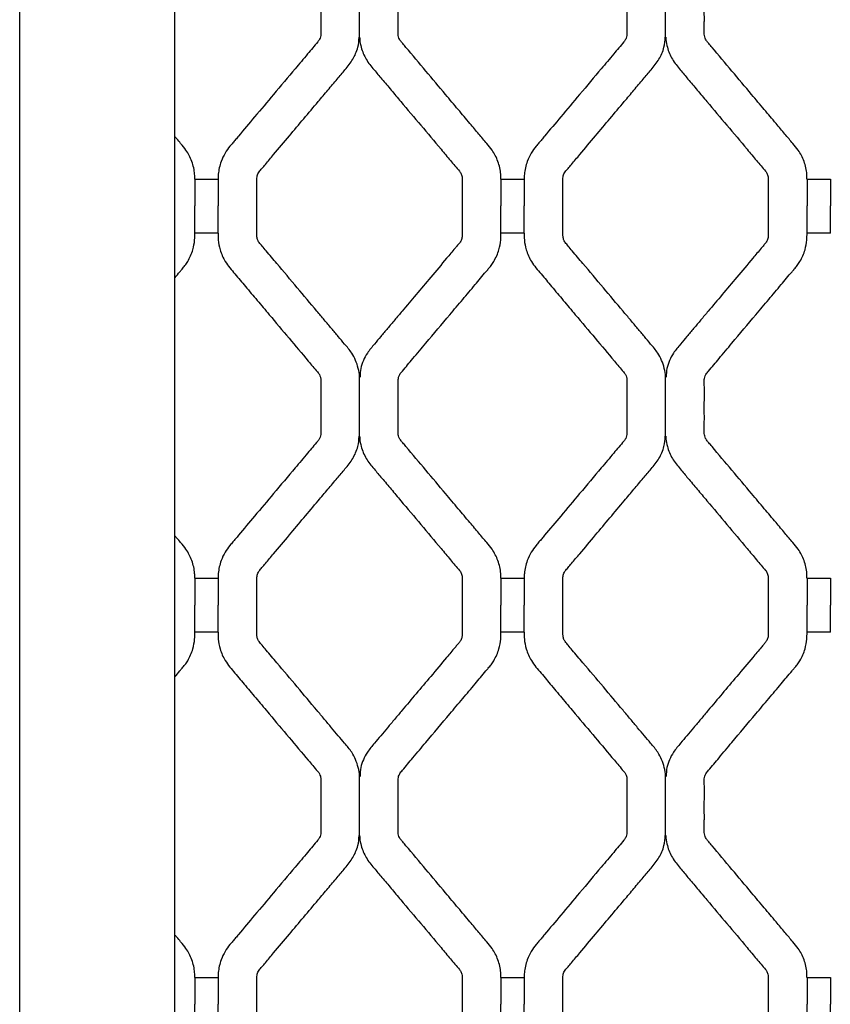
# Model space of a CAD drawing. Units: millimetres. Extents: x 0 to 415, y 0 to 293.
# Drawn here: x 157 to 167, y 86 to 99 of the extents above; entities that cross this region are included whole.
import ezdxf

# ---------------------------------------------------------------- set-up
doc = ezdxf.new("R2010")
doc.units = ezdxf.units.MM
doc.layers.add('C__MKT_-_PROJECT', color=7, linetype='Continuous')
doc.layers.add('MODEL_&_ANNOTATIONS', color=7, linetype='Continuous')

# ---------------------------------------------------------------- blocks, each defined once
blk = doc.blocks.new('SE3')
at = {"layer": 'C__MKT_-_PROJECT', "color": 7, "linetype": 'Continuous'}
for p, q in [((156.713, 39.848), (156.713, 105.848)), ((158.713, 39.848), (158.713, 105.848)), ((161.095, 98.331), (161.095, 99.092)), ((165.043, 98.331), (165.043, 99.092)), ((158.972, 96.5), (158.972, 96.153)), ((158.972, 96.5), (159.272, 96.5)), ((159.272, 96.5), (159.272, 96.153)), ((162.919, 96.5), (162.919, 96.153)), ((162.919, 96.5), (163.219, 96.5)), ((163.219, 96.5), (163.219, 96.153)), ((166.867, 96.5), (166.867, 96.153)), ((166.867, 96.5), (167.167, 96.5)), ((167.167, 96.5), (167.167, 96.153)), ((158.972, 95.803), (158.972, 96.153)), ((159.272, 95.803), (159.272, 96.153)), ((162.919, 95.803), (162.919, 96.153)), ((163.219, 95.803), (163.219, 96.153)), ((166.867, 95.803), (166.867, 96.153)), ((167.167, 95.803), (167.167, 96.153)), ((159.272, 95.803), (158.972, 95.803)), ((163.219, 95.803), (162.919, 95.803)), ((167.167, 95.803), (166.867, 95.803)), ((161.095, 93.183), (161.095, 93.945)), ((165.043, 93.183), (165.043, 93.945)), ((158.972, 91.353), (158.972, 91.005)), ((158.972, 91.353), (159.272, 91.353)), ((159.272, 91.353), (159.272, 91.005)), ((162.919, 91.353), (162.919, 91.005)), ((162.919, 91.353), (163.219, 91.353)), ((163.219, 91.353), (163.219, 91.005)), ((166.867, 91.353), (166.867, 91.005)), ((166.867, 91.353), (167.167, 91.353)), ((167.167, 91.353), (167.167, 91.005)), ((158.972, 90.655), (158.972, 91.005)), ((159.272, 90.655), (159.272, 91.005)), ((162.919, 90.655), (162.919, 91.005)), ((163.219, 90.655), (163.219, 91.005)), ((166.867, 90.655), (166.867, 91.005)), ((167.167, 90.655), (167.167, 91.005)), ((159.272, 90.655), (158.972, 90.655)), ((163.219, 90.655), (162.919, 90.655)), ((167.167, 90.655), (166.867, 90.655)), ((161.095, 88.036), (161.095, 88.797)), ((165.043, 88.036), (165.043, 88.797)), ((158.972, 86.205), (158.972, 85.858)), ((158.972, 86.205), (159.272, 86.205)), ((159.272, 86.205), (159.272, 85.858)), ((162.919, 86.205), (162.919, 85.858)), ((162.919, 86.205), (163.219, 86.205)), ((163.219, 86.205), (163.219, 85.858)), ((166.867, 86.205), (166.867, 85.858)), ((166.867, 86.205), (167.167, 86.205)), ((167.167, 86.205), (167.167, 85.858)), ((158.972, 85.508), (158.972, 85.858)), ((159.272, 85.508), (159.272, 85.858)), ((162.919, 85.508), (162.919, 85.858)), ((163.219, 85.508), (163.219, 85.858)), ((166.867, 85.508), (166.867, 85.858)), ((167.167, 85.508), (167.167, 85.858))]:
    blk.add_line(p, q, dxfattribs=at)
for points, knots in [([(159.272, 100.95), (159.272, 100.918), (159.272, 100.851), (159.291, 100.749), (159.324, 100.658), (159.381, 100.548), (159.491, 100.422), (159.629, 100.256), (159.777, 100.081), (159.964, 99.858), (160.183, 99.597), (160.391, 99.352), (160.517, 99.2), (160.567, 99.143), (160.581, 99.12), (160.59, 99.098), (160.596, 99.073), (160.597, 99.042), (160.596, 98.999), (160.597, 98.903), (160.596, 98.748), (160.596, 98.592), (160.597, 98.476), (160.596, 98.421), (160.598, 98.374), (160.593, 98.334), (160.58, 98.299), (160.544, 98.252), (160.491, 98.191), (160.394, 98.075), (160.226, 97.876), (159.998, 97.605), (159.754, 97.315), (159.591, 97.121), (159.498, 97.01), (159.461, 96.966), (159.413, 96.911), (159.357, 96.833), (159.301, 96.714), (159.273, 96.595), (159.273, 96.523), (159.273, 96.5)], [0, 0, 0, 0, 0.016439, 0.040238, 0.055717, 0.071242, 0.108958, 0.148464, 0.192147, 0.237038, 0.311153, 0.382674, 0.416626, 0.42167, 0.42489, 0.431435, 0.435174, 0.438961, 0.448916, 0.45926, 0.492399, 0.535546, 0.546454, 0.557081, 0.566545, 0.57291, 0.579274, 0.587051, 0.605748, 0.624909, 0.67107, 0.752032, 0.822495, 0.882847, 0.89357, 0.903844, 0.914655, 0.934637, 0.957049, 0.98844, 1, 1, 1, 1]), ([(162.918, 96.5), (162.918, 96.523), (162.918, 96.595), (162.886, 96.729), (162.819, 96.861), (162.743, 96.95), (162.685, 97.019), (162.632, 97.082), (162.577, 97.148), (162.488, 97.253), (162.364, 97.401), (162.174, 97.626), (161.95, 97.894), (161.764, 98.112), (161.657, 98.243), (161.627, 98.276), (161.608, 98.305), (161.597, 98.334), (161.593, 98.373), (161.594, 98.418), (161.594, 98.471), (161.594, 98.527), (161.594, 98.625), (161.593, 98.78), (161.597, 98.94), (161.592, 99.049), (161.599, 99.094), (161.615, 99.133), (161.659, 99.183), (161.716, 99.251), (161.817, 99.371), (161.998, 99.587), (162.212, 99.841), (162.424, 100.093), (162.579, 100.277), (162.689, 100.408), (162.758, 100.49), (162.793, 100.533), (162.831, 100.589), (162.866, 100.658), (162.9, 100.75), (162.919, 100.851), (162.919, 100.918), (162.918, 100.95)], [0, 0, 0, 0, 0.01156, 0.042951, 0.073609, 0.094075, 0.108501, 0.123765, 0.139909, 0.156933, 0.200544, 0.247931, 0.321442, 0.395855, 0.407807, 0.416368, 0.420704, 0.427069, 0.433433, 0.442421, 0.452547, 0.462929, 0.473566, 0.50758, 0.549591, 0.562647, 0.568537, 0.575082, 0.585853, 0.605266, 0.625075, 0.673376, 0.762918, 0.810759, 0.857225, 0.897809, 0.906314, 0.917072, 0.928757, 0.944283, 0.959761, 0.983561, 1, 1, 1, 1]), ([(163.22, 100.95), (163.219, 100.918), (163.219, 100.851), (163.238, 100.749), (163.272, 100.658), (163.328, 100.548), (163.439, 100.422), (163.577, 100.256), (163.724, 100.081), (163.912, 99.858), (164.131, 99.597), (164.339, 99.352), (164.465, 99.2), (164.514, 99.143), (164.528, 99.12), (164.538, 99.098), (164.543, 99.073), (164.545, 99.042), (164.544, 98.999), (164.544, 98.903), (164.544, 98.748), (164.544, 98.592), (164.544, 98.476), (164.544, 98.421), (164.545, 98.374), (164.541, 98.334), (164.528, 98.299), (164.492, 98.252), (164.438, 98.191), (164.342, 98.075), (164.173, 97.876), (163.946, 97.605), (163.702, 97.315), (163.539, 97.121), (163.445, 97.01), (163.409, 96.966), (163.361, 96.911), (163.304, 96.833), (163.248, 96.714), (163.22, 96.595), (163.22, 96.523), (163.22, 96.5)], [0, 0, 0, 0, 0.016439, 0.040238, 0.055717, 0.071242, 0.108958, 0.148464, 0.192147, 0.237038, 0.311153, 0.382674, 0.416626, 0.42167, 0.42489, 0.431435, 0.435174, 0.438961, 0.448916, 0.45926, 0.492399, 0.535546, 0.546454, 0.557081, 0.566545, 0.57291, 0.579274, 0.587051, 0.605748, 0.624909, 0.67107, 0.752032, 0.822495, 0.882847, 0.89357, 0.903844, 0.914655, 0.934637, 0.957049, 0.98844, 1, 1, 1, 1]), ([(166.865, 96.5), (166.865, 96.523), (166.865, 96.595), (166.834, 96.729), (166.767, 96.861), (166.69, 96.95), (166.633, 97.019), (166.58, 97.082), (166.524, 97.148), (166.436, 97.253), (166.311, 97.401), (166.122, 97.626), (165.897, 97.894), (165.712, 98.112), (165.604, 98.243), (165.574, 98.276), (165.556, 98.305), (165.545, 98.334), (165.54, 98.373), (165.542, 98.418), (165.541, 98.471), (165.542, 98.527), (165.542, 98.625), (165.541, 98.78), (165.544, 98.94), (165.539, 99.049), (165.546, 99.094), (165.562, 99.133), (165.606, 99.183), (165.663, 99.251), (165.764, 99.371), (165.945, 99.587), (166.159, 99.841), (166.371, 100.093), (166.527, 100.277), (166.636, 100.408), (166.705, 100.49), (166.741, 100.533), (166.779, 100.589), (166.814, 100.658), (166.847, 100.75), (166.866, 100.851), (166.866, 100.918), (166.866, 100.95)], [0, 0, 0, 0, 0.01156, 0.042951, 0.073609, 0.094075, 0.108501, 0.123765, 0.139909, 0.156933, 0.200544, 0.247931, 0.321442, 0.395855, 0.407807, 0.416368, 0.420704, 0.427069, 0.433433, 0.442421, 0.452547, 0.462929, 0.473566, 0.50758, 0.549591, 0.562647, 0.568537, 0.575082, 0.585853, 0.605266, 0.625075, 0.673376, 0.762918, 0.810759, 0.857225, 0.897809, 0.906314, 0.917072, 0.928757, 0.944283, 0.959761, 0.983561, 1, 1, 1, 1]), ([(159.772, 96.153), (159.772, 96.227), (159.772, 96.316), (159.771, 96.429), (159.772, 96.482), (159.771, 96.522), (159.78, 96.56), (159.804, 96.601), (159.84, 96.64), (159.902, 96.714), (160.02, 96.854), (160.247, 97.124), (160.48, 97.401), (160.686, 97.645), (160.801, 97.782), (160.91, 97.912), (160.998, 98.018), (161.047, 98.118), (161.082, 98.215), (161.087, 98.283), (161.089, 98.331)], [0, 0, 0, 0, 0.076701, 0.110844, 0.126864, 0.136682, 0.156922, 0.16956, 0.191168, 0.21689, 0.279667, 0.39927, 0.61842, 0.69188, 0.762346, 0.821944, 0.885665, 0.916917, 0.949578, 1, 1, 1, 1]), ([(161.097, 98.331), (161.097, 98.318), (161.098, 98.276), (161.12, 98.175), (161.174, 98.04), (161.28, 97.912), (161.39, 97.782), (161.505, 97.645), (161.672, 97.446), (161.887, 97.192), (162.08, 96.962), (162.207, 96.811), (162.267, 96.74), (162.325, 96.67), (162.37, 96.619), (162.397, 96.584), (162.412, 96.556), (162.42, 96.522), (162.419, 96.482), (162.419, 96.429), (162.419, 96.316), (162.419, 96.227), (162.419, 96.153)], [0, 0, 0, 0, 0.013226, 0.050515, 0.114296, 0.178018, 0.237619, 0.308087, 0.381549, 0.533492, 0.686825, 0.72306, 0.758358, 0.792719, 0.826954, 0.834486, 0.843074, 0.863314, 0.873133, 0.889153, 0.923296, 1, 1, 1, 1]), ([(163.719, 96.153), (163.719, 96.227), (163.719, 96.316), (163.719, 96.429), (163.719, 96.482), (163.718, 96.522), (163.727, 96.56), (163.752, 96.601), (163.788, 96.64), (163.849, 96.714), (163.968, 96.854), (164.194, 97.124), (164.428, 97.401), (164.633, 97.645), (164.748, 97.782), (164.858, 97.912), (164.945, 98.018), (164.995, 98.118), (165.03, 98.215), (165.034, 98.283), (165.037, 98.331)], [0, 0, 0, 0, 0.076701, 0.110844, 0.126864, 0.136682, 0.156922, 0.16956, 0.191168, 0.21689, 0.279667, 0.39927, 0.61842, 0.69188, 0.762346, 0.821944, 0.885665, 0.916917, 0.949578, 1, 1, 1, 1]), ([(165.044, 98.331), (165.045, 98.318), (165.046, 98.276), (165.068, 98.175), (165.122, 98.04), (165.228, 97.912), (165.337, 97.782), (165.452, 97.645), (165.62, 97.446), (165.834, 97.192), (166.027, 96.962), (166.154, 96.811), (166.214, 96.74), (166.273, 96.67), (166.317, 96.619), (166.344, 96.584), (166.359, 96.556), (166.367, 96.522), (166.366, 96.482), (166.367, 96.429), (166.366, 96.316), (166.367, 96.227), (166.367, 96.153)], [0, 0, 0, 0, 0.013226, 0.050515, 0.114296, 0.178018, 0.237619, 0.308087, 0.381549, 0.533492, 0.686825, 0.72306, 0.758358, 0.792719, 0.826954, 0.834486, 0.843074, 0.863314, 0.873133, 0.889153, 0.923296, 1, 1, 1, 1]), ([(158.97, 96.5), (158.97, 96.523), (158.97, 96.595), (158.939, 96.729), (158.872, 96.861), (158.795, 96.95), (158.747, 97.009), (158.721, 97.039), (158.713, 97.049)], [0, 0, 0, 0, 0.0115597, 0.0429512, 0.073609, 0.0940752, 0.1085011, 0.1160353, 0.1160353, 0.1160353, 0.1160353]), ([(161.095, 93.945), (161.095, 93.947), (161.094, 93.984), (161.074, 94.096), (161.014, 94.242), (160.907, 94.367), (160.819, 94.471), (160.732, 94.575), (160.64, 94.684), (160.493, 94.859), (160.289, 95.101), (160.072, 95.361), (159.92, 95.539), (159.845, 95.631), (159.802, 95.676), (159.781, 95.715), (159.774, 95.741), (159.772, 95.76), (159.771, 95.829), (159.772, 95.963), (159.772, 96.078), (159.772, 96.153)], [0, 0, 0, 0, 0.002612, 0.043145, 0.123499, 0.179188, 0.226427, 0.277281, 0.331228, 0.387071, 0.534772, 0.687983, 0.767908, 0.797994, 0.821567, 0.837571, 0.847141, 0.852318, 0.859155, 0.924058, 1, 1, 1, 1]), ([(162.419, 96.153), (162.419, 96.078), (162.419, 95.963), (162.419, 95.829), (162.419, 95.76), (162.416, 95.741), (162.411, 95.72), (162.401, 95.698), (162.384, 95.673), (162.358, 95.644), (162.302, 95.577), (162.186, 95.44), (162.019, 95.241), (161.827, 95.013), (161.673, 94.829), (161.55, 94.684), (161.458, 94.575), (161.371, 94.471), (161.283, 94.366), (161.179, 94.243), (161.109, 94.089), (161.103, 93.986), (161.102, 93.944)], [0, 0, 0, 0, 0.075939, 0.140838, 0.147675, 0.152852, 0.162422, 0.172082, 0.180398, 0.196383, 0.21572, 0.278521, 0.398319, 0.508516, 0.61294, 0.668781, 0.722725, 0.773577, 0.820814, 0.876501, 0.956851, 1, 1, 1, 1]), ([(165.042, 93.945), (165.042, 93.947), (165.042, 93.984), (165.021, 94.096), (164.961, 94.242), (164.854, 94.367), (164.767, 94.471), (164.68, 94.575), (164.588, 94.684), (164.441, 94.859), (164.236, 95.101), (164.019, 95.361), (163.867, 95.539), (163.792, 95.631), (163.75, 95.676), (163.728, 95.715), (163.722, 95.741), (163.719, 95.76), (163.719, 95.829), (163.719, 95.963), (163.719, 96.078), (163.719, 96.153)], [0, 0, 0, 0, 0.002612, 0.043145, 0.123499, 0.179188, 0.226427, 0.277281, 0.331228, 0.387071, 0.534772, 0.687983, 0.767908, 0.797994, 0.821567, 0.837571, 0.847141, 0.852318, 0.859155, 0.924058, 1, 1, 1, 1]), ([(166.367, 96.153), (166.367, 96.078), (166.366, 95.963), (166.367, 95.829), (166.366, 95.76), (166.364, 95.741), (166.358, 95.72), (166.348, 95.698), (166.331, 95.673), (166.305, 95.644), (166.25, 95.577), (166.134, 95.44), (165.966, 95.241), (165.775, 95.013), (165.62, 94.829), (165.498, 94.684), (165.406, 94.575), (165.319, 94.471), (165.231, 94.366), (165.126, 94.243), (165.057, 94.089), (165.051, 93.986), (165.049, 93.944)], [0, 0, 0, 0, 0.075939, 0.140838, 0.147675, 0.152852, 0.162422, 0.172082, 0.180398, 0.196383, 0.21572, 0.278521, 0.398319, 0.508516, 0.61294, 0.668781, 0.722725, 0.773577, 0.820814, 0.876501, 0.956851, 1, 1, 1, 1]), ([(158.713, 95.227), (158.735, 95.253), (158.766, 95.29), (158.81, 95.343), (158.846, 95.385), (158.884, 95.442), (158.919, 95.51), (158.952, 95.602), (158.971, 95.703), (158.971, 95.77), (158.971, 95.803)], [0.8787637, 0.8787637, 0.8787637, 0.8787637, 0.8978085, 0.9063144, 0.9170718, 0.9287574, 0.9442831, 0.9597615, 0.9835612, 1, 1, 1, 1]), ([(159.272, 95.803), (159.272, 95.77), (159.272, 95.703), (159.291, 95.602), (159.324, 95.51), (159.381, 95.4), (159.491, 95.275), (159.629, 95.109), (159.777, 94.933), (159.964, 94.711), (160.183, 94.45), (160.391, 94.205), (160.517, 94.052), (160.567, 93.995), (160.581, 93.973), (160.59, 93.95), (160.596, 93.926), (160.597, 93.894), (160.596, 93.851), (160.597, 93.756), (160.596, 93.601), (160.596, 93.445), (160.597, 93.329), (160.596, 93.274), (160.598, 93.226), (160.593, 93.187), (160.58, 93.152), (160.544, 93.105), (160.491, 93.043), (160.394, 92.928), (160.226, 92.728), (159.998, 92.457), (159.754, 92.168), (159.591, 91.974), (159.498, 91.862), (159.461, 91.819), (159.413, 91.763), (159.357, 91.686), (159.301, 91.566), (159.273, 91.448), (159.273, 91.375), (159.273, 91.353)], [0, 0, 0, 0, 0.016439, 0.040238, 0.055717, 0.071242, 0.108958, 0.148464, 0.192147, 0.237038, 0.311153, 0.382674, 0.416626, 0.42167, 0.42489, 0.431435, 0.435174, 0.438961, 0.448916, 0.45926, 0.492399, 0.535546, 0.546454, 0.557081, 0.566545, 0.57291, 0.579274, 0.587051, 0.605748, 0.624909, 0.67107, 0.752032, 0.822495, 0.882847, 0.89357, 0.903844, 0.914655, 0.934637, 0.957049, 0.98844, 1, 1, 1, 1]), ([(162.918, 91.353), (162.918, 91.375), (162.918, 91.448), (162.886, 91.581), (162.819, 91.713), (162.743, 91.803), (162.685, 91.872), (162.632, 91.934), (162.577, 92.001), (162.488, 92.106), (162.364, 92.254), (162.174, 92.479), (161.95, 92.747), (161.764, 92.964), (161.657, 93.095), (161.627, 93.128), (161.608, 93.158), (161.597, 93.186), (161.593, 93.225), (161.594, 93.271), (161.594, 93.324), (161.594, 93.379), (161.594, 93.478), (161.593, 93.633), (161.597, 93.792), (161.592, 93.901), (161.599, 93.947), (161.615, 93.986), (161.659, 94.035), (161.716, 94.104), (161.817, 94.224), (161.998, 94.44), (162.212, 94.694), (162.424, 94.945), (162.579, 95.13), (162.689, 95.261), (162.758, 95.343), (162.793, 95.385), (162.831, 95.442), (162.866, 95.51), (162.9, 95.602), (162.919, 95.703), (162.919, 95.77), (162.918, 95.803)], [0, 0, 0, 0, 0.01156, 0.042951, 0.073609, 0.094075, 0.108501, 0.123765, 0.139909, 0.156933, 0.200544, 0.247931, 0.321442, 0.395855, 0.407807, 0.416368, 0.420704, 0.427069, 0.433433, 0.442421, 0.452547, 0.462929, 0.473566, 0.50758, 0.549591, 0.562647, 0.568537, 0.575082, 0.585853, 0.605266, 0.625075, 0.673376, 0.762918, 0.810759, 0.857225, 0.897809, 0.906314, 0.917072, 0.928757, 0.944283, 0.959761, 0.983561, 1, 1, 1, 1]), ([(163.22, 95.803), (163.219, 95.77), (163.219, 95.703), (163.238, 95.602), (163.272, 95.51), (163.328, 95.4), (163.439, 95.275), (163.577, 95.109), (163.724, 94.933), (163.912, 94.711), (164.131, 94.45), (164.339, 94.205), (164.465, 94.052), (164.514, 93.995), (164.528, 93.973), (164.538, 93.95), (164.543, 93.926), (164.545, 93.894), (164.544, 93.851), (164.544, 93.756), (164.544, 93.601), (164.544, 93.445), (164.544, 93.329), (164.544, 93.274), (164.545, 93.226), (164.541, 93.187), (164.528, 93.152), (164.492, 93.105), (164.438, 93.043), (164.342, 92.928), (164.173, 92.728), (163.946, 92.457), (163.702, 92.168), (163.539, 91.974), (163.445, 91.862), (163.409, 91.819), (163.361, 91.763), (163.304, 91.686), (163.248, 91.566), (163.22, 91.448), (163.22, 91.375), (163.22, 91.353)], [0, 0, 0, 0, 0.016439, 0.040238, 0.055717, 0.071242, 0.108958, 0.148464, 0.192147, 0.237038, 0.311153, 0.382674, 0.416626, 0.42167, 0.42489, 0.431435, 0.435174, 0.438961, 0.448916, 0.45926, 0.492399, 0.535546, 0.546454, 0.557081, 0.566545, 0.57291, 0.579274, 0.587051, 0.605748, 0.624909, 0.67107, 0.752032, 0.822495, 0.882847, 0.89357, 0.903844, 0.914655, 0.934637, 0.957049, 0.98844, 1, 1, 1, 1]), ([(166.865, 91.353), (166.865, 91.375), (166.865, 91.448), (166.834, 91.581), (166.767, 91.713), (166.69, 91.803), (166.633, 91.872), (166.58, 91.934), (166.524, 92.001), (166.436, 92.106), (166.311, 92.254), (166.122, 92.479), (165.897, 92.747), (165.712, 92.964), (165.604, 93.095), (165.574, 93.128), (165.556, 93.158), (165.545, 93.186), (165.54, 93.225), (165.542, 93.271), (165.541, 93.324), (165.542, 93.379), (165.542, 93.478), (165.541, 93.633), (165.544, 93.792), (165.539, 93.901), (165.546, 93.947), (165.562, 93.986), (165.606, 94.035), (165.663, 94.104), (165.764, 94.224), (165.945, 94.44), (166.159, 94.694), (166.371, 94.945), (166.527, 95.13), (166.636, 95.261), (166.705, 95.343), (166.741, 95.385), (166.779, 95.442), (166.814, 95.51), (166.847, 95.602), (166.866, 95.703), (166.866, 95.77), (166.866, 95.803)], [0, 0, 0, 0, 0.01156, 0.042951, 0.073609, 0.094075, 0.108501, 0.123765, 0.139909, 0.156933, 0.200544, 0.247931, 0.321442, 0.395855, 0.407807, 0.416368, 0.420704, 0.427069, 0.433433, 0.442421, 0.452547, 0.462929, 0.473566, 0.50758, 0.549591, 0.562647, 0.568537, 0.575082, 0.585853, 0.605266, 0.625075, 0.673376, 0.762918, 0.810759, 0.857225, 0.897809, 0.906314, 0.917072, 0.928757, 0.944283, 0.959761, 0.983561, 1, 1, 1, 1]), ([(159.772, 91.005), (159.772, 91.079), (159.772, 91.169), (159.771, 91.281), (159.772, 91.334), (159.771, 91.375), (159.78, 91.412), (159.804, 91.453), (159.84, 91.492), (159.902, 91.567), (160.02, 91.706), (160.247, 91.977), (160.48, 92.254), (160.686, 92.498), (160.801, 92.635), (160.91, 92.765), (160.998, 92.87), (161.047, 92.971), (161.082, 93.067), (161.087, 93.135), (161.089, 93.184)], [0, 0, 0, 0, 0.076701, 0.110844, 0.126864, 0.136682, 0.156922, 0.16956, 0.191168, 0.21689, 0.279667, 0.39927, 0.61842, 0.69188, 0.762346, 0.821944, 0.885665, 0.916917, 0.949578, 1, 1, 1, 1]), ([(161.097, 93.183), (161.097, 93.17), (161.098, 93.129), (161.12, 93.028), (161.174, 92.893), (161.28, 92.765), (161.39, 92.635), (161.505, 92.498), (161.672, 92.299), (161.887, 92.044), (162.08, 91.815), (162.207, 91.663), (162.267, 91.592), (162.325, 91.522), (162.37, 91.472), (162.397, 91.437), (162.412, 91.408), (162.42, 91.375), (162.419, 91.334), (162.419, 91.281), (162.419, 91.169), (162.419, 91.079), (162.419, 91.005)], [0, 0, 0, 0, 0.013226, 0.050515, 0.114296, 0.178018, 0.237619, 0.308087, 0.381549, 0.533492, 0.686825, 0.72306, 0.758358, 0.792719, 0.826954, 0.834486, 0.843074, 0.863314, 0.873133, 0.889153, 0.923296, 1, 1, 1, 1]), ([(163.719, 91.005), (163.719, 91.079), (163.719, 91.169), (163.719, 91.281), (163.719, 91.334), (163.718, 91.375), (163.727, 91.412), (163.752, 91.453), (163.788, 91.492), (163.849, 91.567), (163.968, 91.706), (164.194, 91.977), (164.428, 92.254), (164.633, 92.498), (164.748, 92.635), (164.858, 92.765), (164.945, 92.87), (164.995, 92.971), (165.03, 93.067), (165.034, 93.135), (165.037, 93.184)], [0, 0, 0, 0, 0.076701, 0.110844, 0.126864, 0.136682, 0.156922, 0.16956, 0.191168, 0.21689, 0.279667, 0.39927, 0.61842, 0.69188, 0.762346, 0.821944, 0.885665, 0.916917, 0.949578, 1, 1, 1, 1]), ([(165.044, 93.183), (165.045, 93.17), (165.046, 93.129), (165.068, 93.028), (165.122, 92.893), (165.228, 92.765), (165.337, 92.635), (165.452, 92.498), (165.62, 92.299), (165.834, 92.044), (166.027, 91.815), (166.154, 91.663), (166.214, 91.592), (166.273, 91.522), (166.317, 91.472), (166.344, 91.437), (166.359, 91.408), (166.367, 91.375), (166.366, 91.334), (166.367, 91.281), (166.366, 91.169), (166.367, 91.079), (166.367, 91.005)], [0, 0, 0, 0, 0.013226, 0.050515, 0.114296, 0.178018, 0.237619, 0.308087, 0.381549, 0.533492, 0.686825, 0.72306, 0.758358, 0.792719, 0.826954, 0.834486, 0.843074, 0.863314, 0.873133, 0.889153, 0.923296, 1, 1, 1, 1]), ([(158.97, 91.353), (158.97, 91.375), (158.97, 91.448), (158.939, 91.581), (158.872, 91.713), (158.795, 91.803), (158.747, 91.861), (158.721, 91.891), (158.713, 91.901)], [0, 0, 0, 0, 0.0115597, 0.0429512, 0.073609, 0.0940752, 0.1085011, 0.1160353, 0.1160353, 0.1160353, 0.1160353]), ([(161.095, 88.797), (161.095, 88.8), (161.094, 88.836), (161.074, 88.948), (161.014, 89.094), (160.907, 89.219), (160.819, 89.324), (160.732, 89.427), (160.64, 89.536), (160.493, 89.711), (160.289, 89.954), (160.072, 90.213), (159.92, 90.391), (159.845, 90.483), (159.802, 90.529), (159.781, 90.567), (159.774, 90.594), (159.772, 90.613), (159.771, 90.681), (159.772, 90.815), (159.772, 90.931), (159.772, 91.005)], [0, 0, 0, 0, 0.002612, 0.043145, 0.123499, 0.179188, 0.226427, 0.277281, 0.331228, 0.387071, 0.534772, 0.687983, 0.767908, 0.797994, 0.821567, 0.837571, 0.847141, 0.852318, 0.859155, 0.924058, 1, 1, 1, 1]), ([(162.419, 91.005), (162.419, 90.931), (162.419, 90.815), (162.419, 90.681), (162.419, 90.613), (162.416, 90.594), (162.411, 90.573), (162.401, 90.55), (162.384, 90.525), (162.358, 90.497), (162.302, 90.429), (162.186, 90.292), (162.019, 90.093), (161.827, 89.866), (161.673, 89.682), (161.55, 89.536), (161.458, 89.427), (161.371, 89.324), (161.283, 89.219), (161.179, 89.095), (161.109, 88.942), (161.103, 88.839), (161.102, 88.796)], [0, 0, 0, 0, 0.075939, 0.140838, 0.147675, 0.152852, 0.162422, 0.172082, 0.180398, 0.196383, 0.21572, 0.278521, 0.398319, 0.508516, 0.61294, 0.668781, 0.722725, 0.773577, 0.820814, 0.876501, 0.956851, 1, 1, 1, 1]), ([(165.042, 88.797), (165.042, 88.8), (165.042, 88.836), (165.021, 88.948), (164.961, 89.094), (164.854, 89.219), (164.767, 89.324), (164.68, 89.427), (164.588, 89.536), (164.441, 89.711), (164.236, 89.954), (164.019, 90.213), (163.867, 90.391), (163.792, 90.483), (163.75, 90.529), (163.728, 90.567), (163.722, 90.594), (163.719, 90.613), (163.719, 90.681), (163.719, 90.815), (163.719, 90.931), (163.719, 91.005)], [0, 0, 0, 0, 0.002612, 0.043145, 0.123499, 0.179188, 0.226427, 0.277281, 0.331228, 0.387071, 0.534772, 0.687983, 0.767908, 0.797994, 0.821567, 0.837571, 0.847141, 0.852318, 0.859155, 0.924058, 1, 1, 1, 1]), ([(166.367, 91.005), (166.367, 90.931), (166.366, 90.815), (166.367, 90.681), (166.366, 90.613), (166.364, 90.594), (166.358, 90.573), (166.348, 90.55), (166.331, 90.525), (166.305, 90.497), (166.25, 90.429), (166.134, 90.292), (165.966, 90.093), (165.775, 89.866), (165.62, 89.682), (165.498, 89.536), (165.406, 89.427), (165.319, 89.324), (165.231, 89.219), (165.126, 89.095), (165.057, 88.942), (165.051, 88.839), (165.049, 88.796)], [0, 0, 0, 0, 0.075939, 0.140838, 0.147675, 0.152852, 0.162422, 0.172082, 0.180398, 0.196383, 0.21572, 0.278521, 0.398319, 0.508516, 0.61294, 0.668781, 0.722725, 0.773577, 0.820814, 0.876501, 0.956851, 1, 1, 1, 1]), ([(158.713, 90.079), (158.735, 90.105), (158.766, 90.143), (158.81, 90.195), (158.846, 90.238), (158.884, 90.294), (158.919, 90.363), (158.952, 90.455), (158.971, 90.556), (158.971, 90.623), (158.971, 90.655)], [0.8787637, 0.8787637, 0.8787637, 0.8787637, 0.8978085, 0.9063144, 0.9170718, 0.9287574, 0.9442831, 0.9597615, 0.9835612, 1, 1, 1, 1]), ([(159.272, 90.655), (159.272, 90.623), (159.272, 90.556), (159.291, 90.454), (159.324, 90.363), (159.381, 90.253), (159.491, 90.127), (159.629, 89.961), (159.777, 89.786), (159.964, 89.563), (160.183, 89.302), (160.391, 89.057), (160.517, 88.905), (160.567, 88.848), (160.581, 88.825), (160.59, 88.803), (160.596, 88.778), (160.597, 88.747), (160.596, 88.704), (160.597, 88.608), (160.596, 88.453), (160.596, 88.297), (160.597, 88.181), (160.596, 88.126), (160.598, 88.079), (160.593, 88.039), (160.58, 88.004), (160.544, 87.957), (160.491, 87.896), (160.394, 87.78), (160.226, 87.581), (159.998, 87.31), (159.754, 87.02), (159.591, 86.826), (159.498, 86.715), (159.461, 86.671), (159.413, 86.616), (159.357, 86.538), (159.301, 86.419), (159.273, 86.3), (159.273, 86.228), (159.273, 86.205)], [0, 0, 0, 0, 0.016439, 0.040238, 0.055717, 0.071242, 0.108958, 0.148464, 0.192147, 0.237038, 0.311153, 0.382674, 0.416626, 0.42167, 0.42489, 0.431435, 0.435174, 0.438961, 0.448916, 0.45926, 0.492399, 0.535546, 0.546454, 0.557081, 0.566545, 0.57291, 0.579274, 0.587051, 0.605748, 0.624909, 0.67107, 0.752032, 0.822495, 0.882847, 0.89357, 0.903844, 0.914655, 0.934637, 0.957049, 0.98844, 1, 1, 1, 1]), ([(162.918, 86.205), (162.918, 86.228), (162.918, 86.3), (162.886, 86.434), (162.819, 86.566), (162.743, 86.655), (162.685, 86.724), (162.632, 86.787), (162.577, 86.853), (162.488, 86.958), (162.364, 87.106), (162.174, 87.331), (161.95, 87.599), (161.764, 87.817), (161.657, 87.948), (161.627, 87.981), (161.608, 88.01), (161.597, 88.039), (161.593, 88.078), (161.594, 88.123), (161.594, 88.176), (161.594, 88.232), (161.594, 88.33), (161.593, 88.485), (161.597, 88.645), (161.592, 88.754), (161.599, 88.799), (161.615, 88.838), (161.659, 88.888), (161.716, 88.956), (161.817, 89.076), (161.998, 89.292), (162.212, 89.546), (162.424, 89.798), (162.579, 89.982), (162.689, 90.113), (162.758, 90.195), (162.793, 90.238), (162.831, 90.294), (162.866, 90.363), (162.9, 90.455), (162.919, 90.556), (162.919, 90.623), (162.918, 90.655)], [0, 0, 0, 0, 0.01156, 0.042951, 0.073609, 0.094075, 0.108501, 0.123765, 0.139909, 0.156933, 0.200544, 0.247931, 0.321442, 0.395855, 0.407807, 0.416368, 0.420704, 0.427069, 0.433433, 0.442421, 0.452547, 0.462929, 0.473566, 0.50758, 0.549591, 0.562647, 0.568537, 0.575082, 0.585853, 0.605266, 0.625075, 0.673376, 0.762918, 0.810759, 0.857225, 0.897809, 0.906314, 0.917072, 0.928757, 0.944283, 0.959761, 0.983561, 1, 1, 1, 1]), ([(163.22, 90.655), (163.219, 90.623), (163.219, 90.556), (163.238, 90.454), (163.272, 90.363), (163.328, 90.253), (163.439, 90.127), (163.577, 89.961), (163.724, 89.786), (163.912, 89.563), (164.131, 89.302), (164.339, 89.057), (164.465, 88.905), (164.514, 88.848), (164.528, 88.825), (164.538, 88.803), (164.543, 88.778), (164.545, 88.747), (164.544, 88.704), (164.544, 88.608), (164.544, 88.453), (164.544, 88.297), (164.544, 88.181), (164.544, 88.126), (164.545, 88.079), (164.541, 88.039), (164.528, 88.004), (164.492, 87.957), (164.438, 87.896), (164.342, 87.78), (164.173, 87.581), (163.946, 87.31), (163.702, 87.02), (163.539, 86.826), (163.445, 86.715), (163.409, 86.671), (163.361, 86.616), (163.304, 86.538), (163.248, 86.419), (163.22, 86.3), (163.22, 86.228), (163.22, 86.205)], [0, 0, 0, 0, 0.016439, 0.040238, 0.055717, 0.071242, 0.108958, 0.148464, 0.192147, 0.237038, 0.311153, 0.382674, 0.416626, 0.42167, 0.42489, 0.431435, 0.435174, 0.438961, 0.448916, 0.45926, 0.492399, 0.535546, 0.546454, 0.557081, 0.566545, 0.57291, 0.579274, 0.587051, 0.605748, 0.624909, 0.67107, 0.752032, 0.822495, 0.882847, 0.89357, 0.903844, 0.914655, 0.934637, 0.957049, 0.98844, 1, 1, 1, 1]), ([(166.865, 86.205), (166.865, 86.228), (166.865, 86.3), (166.834, 86.434), (166.767, 86.566), (166.69, 86.655), (166.633, 86.724), (166.58, 86.787), (166.524, 86.853), (166.436, 86.958), (166.311, 87.106), (166.122, 87.331), (165.897, 87.599), (165.712, 87.817), (165.604, 87.948), (165.574, 87.981), (165.556, 88.01), (165.545, 88.039), (165.54, 88.078), (165.542, 88.123), (165.541, 88.176), (165.542, 88.232), (165.542, 88.33), (165.541, 88.485), (165.544, 88.645), (165.539, 88.754), (165.546, 88.799), (165.562, 88.838), (165.606, 88.888), (165.663, 88.956), (165.764, 89.076), (165.945, 89.292), (166.159, 89.546), (166.371, 89.798), (166.527, 89.982), (166.636, 90.113), (166.705, 90.195), (166.741, 90.238), (166.779, 90.294), (166.814, 90.363), (166.847, 90.455), (166.866, 90.556), (166.866, 90.623), (166.866, 90.655)], [0, 0, 0, 0, 0.01156, 0.042951, 0.073609, 0.094075, 0.108501, 0.123765, 0.139909, 0.156933, 0.200544, 0.247931, 0.321442, 0.395855, 0.407807, 0.416368, 0.420704, 0.427069, 0.433433, 0.442421, 0.452547, 0.462929, 0.473566, 0.50758, 0.549591, 0.562647, 0.568537, 0.575082, 0.585853, 0.605266, 0.625075, 0.673376, 0.762918, 0.810759, 0.857225, 0.897809, 0.906314, 0.917072, 0.928757, 0.944283, 0.959761, 0.983561, 1, 1, 1, 1]), ([(159.772, 85.858), (159.772, 85.932), (159.772, 86.021), (159.771, 86.134), (159.772, 86.187), (159.771, 86.227), (159.78, 86.265), (159.804, 86.306), (159.84, 86.345), (159.902, 86.419), (160.02, 86.559), (160.247, 86.829), (160.48, 87.106), (160.686, 87.35), (160.801, 87.487), (160.91, 87.617), (160.998, 87.723), (161.047, 87.823), (161.082, 87.92), (161.087, 87.988), (161.089, 88.036)], [0, 0, 0, 0, 0.076701, 0.110844, 0.126864, 0.136682, 0.156922, 0.16956, 0.191168, 0.21689, 0.279667, 0.39927, 0.61842, 0.69188, 0.762346, 0.821944, 0.885665, 0.916917, 0.949578, 1, 1, 1, 1]), ([(161.097, 88.036), (161.097, 88.023), (161.098, 87.981), (161.12, 87.88), (161.174, 87.745), (161.28, 87.617), (161.39, 87.487), (161.505, 87.35), (161.672, 87.151), (161.887, 86.897), (162.08, 86.667), (162.207, 86.516), (162.267, 86.445), (162.325, 86.375), (162.37, 86.324), (162.397, 86.289), (162.412, 86.261), (162.42, 86.227), (162.419, 86.187), (162.419, 86.134), (162.419, 86.021), (162.419, 85.932), (162.419, 85.858)], [0, 0, 0, 0, 0.013226, 0.050515, 0.114296, 0.178018, 0.237619, 0.308087, 0.381549, 0.533492, 0.686825, 0.72306, 0.758358, 0.792719, 0.826954, 0.834486, 0.843074, 0.863314, 0.873133, 0.889153, 0.923296, 1, 1, 1, 1]), ([(163.719, 85.858), (163.719, 85.932), (163.719, 86.021), (163.719, 86.134), (163.719, 86.187), (163.718, 86.227), (163.727, 86.265), (163.752, 86.306), (163.788, 86.345), (163.849, 86.419), (163.968, 86.559), (164.194, 86.829), (164.428, 87.106), (164.633, 87.35), (164.748, 87.487), (164.858, 87.617), (164.945, 87.723), (164.995, 87.823), (165.03, 87.92), (165.034, 87.988), (165.037, 88.036)], [0, 0, 0, 0, 0.076701, 0.110844, 0.126864, 0.136682, 0.156922, 0.16956, 0.191168, 0.21689, 0.279667, 0.39927, 0.61842, 0.69188, 0.762346, 0.821944, 0.885665, 0.916917, 0.949578, 1, 1, 1, 1]), ([(165.044, 88.036), (165.045, 88.023), (165.046, 87.981), (165.068, 87.88), (165.122, 87.745), (165.228, 87.617), (165.337, 87.487), (165.452, 87.35), (165.62, 87.151), (165.834, 86.897), (166.027, 86.667), (166.154, 86.516), (166.214, 86.445), (166.273, 86.375), (166.317, 86.324), (166.344, 86.289), (166.359, 86.261), (166.367, 86.227), (166.366, 86.187), (166.367, 86.134), (166.366, 86.021), (166.367, 85.932), (166.367, 85.858)], [0, 0, 0, 0, 0.013226, 0.050515, 0.114296, 0.178018, 0.237619, 0.308087, 0.381549, 0.533492, 0.686825, 0.72306, 0.758358, 0.792719, 0.826954, 0.834486, 0.843074, 0.863314, 0.873133, 0.889153, 0.923296, 1, 1, 1, 1]), ([(158.97, 86.205), (158.97, 86.228), (158.97, 86.3), (158.939, 86.434), (158.872, 86.566), (158.795, 86.655), (158.747, 86.714), (158.721, 86.744), (158.713, 86.754)], [0, 0, 0, 0, 0.0115597, 0.0429512, 0.073609, 0.0940752, 0.1085011, 0.1160353, 0.1160353, 0.1160353, 0.1160353]), ([(161.095, 83.65), (161.095, 83.652), (161.094, 83.689), (161.074, 83.801), (161.014, 83.947), (160.907, 84.072), (160.819, 84.176), (160.732, 84.28), (160.64, 84.389), (160.493, 84.564), (160.289, 84.806), (160.072, 85.066), (159.92, 85.244), (159.845, 85.336), (159.802, 85.381), (159.781, 85.42), (159.774, 85.446), (159.772, 85.465), (159.771, 85.534), (159.772, 85.668), (159.772, 85.783), (159.772, 85.858)], [0, 0, 0, 0, 0.002612, 0.043145, 0.123499, 0.179188, 0.226427, 0.277281, 0.331228, 0.387071, 0.534772, 0.687983, 0.767908, 0.797994, 0.821567, 0.837571, 0.847141, 0.852318, 0.859155, 0.924058, 1, 1, 1, 1]), ([(162.419, 85.858), (162.419, 85.783), (162.419, 85.668), (162.419, 85.534), (162.419, 85.465), (162.416, 85.446), (162.411, 85.425), (162.401, 85.403), (162.384, 85.378), (162.358, 85.349), (162.302, 85.282), (162.186, 85.145), (162.019, 84.946), (161.827, 84.718), (161.673, 84.534), (161.55, 84.389), (161.458, 84.28), (161.371, 84.176), (161.283, 84.071), (161.179, 83.948), (161.109, 83.794), (161.103, 83.691), (161.102, 83.649)], [0, 0, 0, 0, 0.075939, 0.140838, 0.147675, 0.152852, 0.162422, 0.172082, 0.180398, 0.196383, 0.21572, 0.278521, 0.398319, 0.508516, 0.61294, 0.668781, 0.722725, 0.773577, 0.820814, 0.876501, 0.956851, 1, 1, 1, 1]), ([(165.042, 83.65), (165.042, 83.652), (165.042, 83.689), (165.021, 83.801), (164.961, 83.947), (164.854, 84.072), (164.767, 84.176), (164.68, 84.28), (164.588, 84.389), (164.441, 84.564), (164.236, 84.806), (164.019, 85.066), (163.867, 85.244), (163.792, 85.336), (163.75, 85.381), (163.728, 85.42), (163.722, 85.446), (163.719, 85.465), (163.719, 85.534), (163.719, 85.668), (163.719, 85.783), (163.719, 85.858)], [0, 0, 0, 0, 0.002612, 0.043145, 0.123499, 0.179188, 0.226427, 0.277281, 0.331228, 0.387071, 0.534772, 0.687983, 0.767908, 0.797994, 0.821567, 0.837571, 0.847141, 0.852318, 0.859155, 0.924058, 1, 1, 1, 1]), ([(166.367, 85.858), (166.367, 85.783), (166.366, 85.668), (166.367, 85.534), (166.366, 85.465), (166.364, 85.446), (166.358, 85.425), (166.348, 85.403), (166.331, 85.378), (166.305, 85.349), (166.25, 85.282), (166.134, 85.145), (165.966, 84.946), (165.775, 84.718), (165.62, 84.534), (165.498, 84.389), (165.406, 84.28), (165.319, 84.176), (165.231, 84.071), (165.126, 83.948), (165.057, 83.794), (165.051, 83.691), (165.049, 83.649)], [0, 0, 0, 0, 0.075939, 0.140838, 0.147675, 0.152852, 0.162422, 0.172082, 0.180398, 0.196383, 0.21572, 0.278521, 0.398319, 0.508516, 0.61294, 0.668781, 0.722725, 0.773577, 0.820814, 0.876501, 0.956851, 1, 1, 1, 1])]:
    blk.add_open_spline(points, degree=3, knots=knots, dxfattribs=at)

msp = doc.modelspace()

# ---------------------------------------------------------------- block references
at = {"layer": 'MODEL_&_ANNOTATIONS'}
msp.add_blockref('SE3', (0, 0), dxfattribs=at)

doc.saveas('drawing.dxf')
